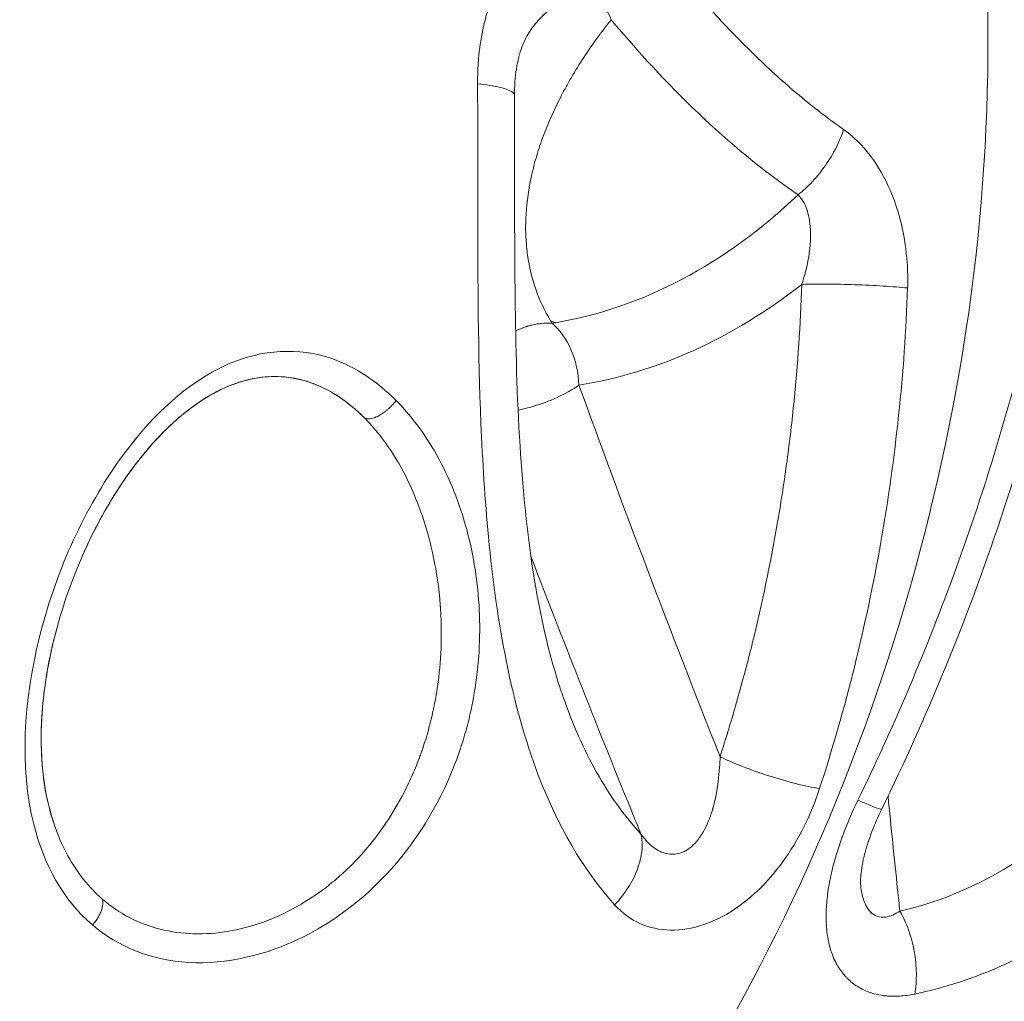
# Model space of a CAD drawing. Units: millimetres. Extents: x -1996 to 7191, y -3514 to 5265.
# Drawn here: x 295 to 332, y 762 to 799 of the extents above; entities that cross this region are included whole.
import ezdxf

# ---------------------------------------------------------------- set-up
doc = ezdxf.new("R2010")
doc.units = ezdxf.units.MM
doc.header["$LTSCALE"] = 1000
doc.layers.add('1 EQUIPMENT', color=7, linetype='Continuous', lineweight=18)

# ---------------------------------------------------------------- blocks, each defined once
blk = doc.blocks.new('DGSS 103')
at = {"layer": '1 EQUIPMENT', "color": 0, "linetype": 'Continuous', "lineweight": 13}
blk.add_line((327.93, 787.016), (327.93, 787.016), dxfattribs=at)
at = {"layer": '1 EQUIPMENT', "color": 0, "linetype": 'Continuous', "lineweight": 13, "extrusion": (0, 0, -1)}
for centre, major_axis, ratio, start_param, end_param in [((294.34, 787.205), (-14.895, -50.117), 0.669796, -2.021413, -1.153096), ((319.803, 809.814), (-6.109, -18.078), 0.000002, 0, 0.000009), ((330.72, 807.295), (-2.982, -22.542), 0.000004, -0.000002, 0.000021)]:
    blk.add_ellipse(centre, major_axis=major_axis, ratio=ratio, start_param=start_param, end_param=end_param, dxfattribs=at)
at = {"layer": '1 EQUIPMENT', "color": 0, "linetype": 'Continuous', "lineweight": 13}
for centre, major_axis, ratio, start_param, end_param in [((313.676, 812.361), (-2.857, -24.51), 0.751259, 0.215062, 0.736529), ((321.633, 811.434), (21.635, -16.975), 0.874238, -1.239805, -1.232501), ((622.154, 910.294), (307.979, 121.347), 0.135055, -3.118772, -3.116374), ((313.676, 812.361), (-2.857, -24.51), 0.751259, 0.208189, 0.215062), ((314.055, 785.801), (-0.394, 2.469), 0.645756, -1.750421, -0.636765), ((357.517, 734.586), (50.991, -105.481), 0.157553, -2.150129, -2.004753)]:
    blk.add_ellipse(centre, major_axis=major_axis, ratio=ratio, start_param=start_param, end_param=end_param, dxfattribs=at)
for points, knots in [([(319.221, 801.393), (318.853, 801.845), (318.422, 802.237), (317.737, 802.668), (317.497, 802.789), (316.602, 803.13), (315.933, 803.175), (314.698, 802.89), (314.137, 802.565), (313.225, 801.681), (312.864, 801.145), (312.29, 799.885), (312.091, 799.164), (311.914, 797.921), (311.882, 797.427), (311.885, 796.934)], [0, 0, 0, 0, 0.132123, 0.132123, 0.198621, 0.198621, 0.376911, 0.376911, 0.554288, 0.554288, 0.718486, 0.718486, 0.891726, 0.891726, 1, 1, 1, 1]), ([(325.642, 795.215), (325.08, 795.61), (324.522, 796.039), (323.418, 796.961), (322.873, 797.453), (322.337, 797.971), (321.801, 798.49), (321.271, 799.038), (320.231, 800.182), (319.72, 800.778), (319.221, 801.393)], [0, 0, 0, 0, 0.25, 0.25, 0.5, 0.5, 0.5, 0.75, 0.75, 1, 1, 1, 1]), ([(316.907, 799.342), (316.859, 799.47), (316.801, 799.585), (316.733, 799.687), (316.699, 799.737), (316.663, 799.785), (316.623, 799.829), (316.604, 799.851), (316.584, 799.872), (316.563, 799.892), (316.542, 799.912), (316.519, 799.932), (316.499, 799.949), (316.489, 799.957), (316.479, 799.965), (316.469, 799.973), (316.395, 800.03), (316.313, 800.077), (316.224, 800.114), (316.204, 800.122), (316.183, 800.13), (316.162, 800.137), (316.131, 800.147), (316.099, 800.156), (316.066, 800.164), (316.018, 800.175), (315.969, 800.183), (315.918, 800.188), (315.911, 800.189), (315.902, 800.19), (315.896, 800.19), (315.705, 800.206), (315.488, 800.178), (315.255, 800.093), (315.234, 800.085), (315.213, 800.077), (315.192, 800.069), (314.981, 799.983), (314.757, 799.851), (314.532, 799.664), (314.528, 799.661), (314.523, 799.657), (314.52, 799.654), (314.428, 799.577), (314.336, 799.491), (314.244, 799.396), (314.122, 799.269), (314.002, 799.125), (313.885, 798.965)], [0, 0, 0, 0, 0.0625, 0.0625, 0.0625, 0.09375, 0.09375, 0.09375, 0.109375, 0.109375, 0.109375, 0.125, 0.125, 0.125, 0.132444, 0.132444, 0.132444, 0.1875, 0.1875, 0.1875, 0.2001756, 0.2001756, 0.2001756, 0.21875, 0.21875, 0.21875, 0.2460938, 0.2460938, 0.2460938, 0.25, 0.25, 0.25, 0.375, 0.375, 0.375, 0.3860789, 0.3860789, 0.3860789, 0.4980469, 0.4980469, 0.4980469, 0.5, 0.5, 0.5, 0.5651894, 0.5651894, 0.5651894, 0.6516081, 0.6516081, 0.6516081, 0.6516081]), ([(316.907, 799.342), (316.505, 798.838), (316.143, 798.336), (315.817, 797.832), (315.654, 797.581), (315.5, 797.329), (315.355, 797.077), (315.283, 796.951), (315.213, 796.825), (315.145, 796.698), (315.111, 796.635), (315.077, 796.572), (315.044, 796.509), (315.012, 796.445), (314.98, 796.383), (314.947, 796.319), (314.689, 795.805), (314.471, 795.299), (314.293, 794.799), (314.204, 794.548), (314.125, 794.299), (314.055, 794.051), (313.986, 793.802), (313.926, 793.554), (313.876, 793.307), (313.776, 792.815), (313.716, 792.336), (313.698, 791.868), (313.688, 791.634), (313.689, 791.402), (313.7, 791.173), (313.706, 791.058), (313.714, 790.944), (313.725, 790.831), (313.73, 790.774), (313.736, 790.717), (313.743, 790.661), (313.75, 790.604), (313.757, 790.547), (313.765, 790.492), (313.891, 789.607), (314.173, 788.786), (314.629, 788.029)], [0, 0, 0, 0, 0.125, 0.125, 0.125, 0.1875, 0.1875, 0.1875, 0.21875, 0.21875, 0.21875, 0.234375, 0.234375, 0.234375, 0.25, 0.25, 0.25, 0.375, 0.375, 0.375, 0.4375, 0.4375, 0.4375, 0.5, 0.5, 0.5, 0.625, 0.625, 0.625, 0.6875, 0.6875, 0.6875, 0.71875, 0.71875, 0.71875, 0.734375, 0.734375, 0.734375, 0.75, 0.75, 0.75, 1, 1, 1, 1]), ([(323.928, 792.762), (322.599, 793.674), (321.345, 794.72), (320.173, 795.836), (319.002, 796.951), (317.913, 798.137), (316.907, 799.342)], [0, 0, 0, 0, 0.5, 0.5, 0.5, 1, 1, 1, 1]), ([(313.885, 798.965), (313.783, 798.825), (313.676, 798.632), (313.495, 798.173), (313.419, 797.905), (313.307, 797.305), (313.275, 796.962), (313.27, 796.575), (313.27, 796.538), (313.27, 796.501)], [0, 0, 0, 0, 1.017, 1.017, 2.005829, 2.005829, 3.095567, 3.095567, 3.211091, 3.211091, 3.211091, 3.211091]), ([(311.885, 796.934), (312.215, 796.899), (312.503, 796.852), (312.728, 796.797), (312.953, 796.742), (313.114, 796.68), (313.199, 796.613), (313.246, 796.577), (313.27, 796.539), (313.27, 796.501)], [0, 0, 0, 0, 0.25, 0.25, 0.25, 0.5, 0.5, 0.5, 0.6392309, 0.6392309, 0.6392309, 0.6392309]), ([(311.885, 796.934), (311.893, 795.363), (311.89, 793.773), (311.891, 792.178), (311.893, 789.513), (311.904, 786.833), (312.012, 784.187), (312.072, 782.738), (312.16, 781.304), (312.294, 779.907), (312.449, 778.296), (312.666, 776.708), (312.972, 775.2), (313.277, 773.691), (313.671, 772.264), (314.167, 770.961), (314.887, 769.07), (315.849, 767.4), (317.036, 766.085)], [0, 0, 0, 0, 0.138421, 0.138421, 0.138421, 0.369663, 0.369663, 0.369663, 0.496314, 0.496314, 0.496314, 0.642234, 0.642234, 0.642234, 0.788157, 0.788157, 0.788157, 1, 1, 1, 1]), ([(313.27, 796.501), (313.27, 796.438), (313.271, 796.376), (313.272, 796.127), (313.272, 795.939), (313.274, 795.189), (313.275, 794.625), (313.276, 792.36), (313.275, 790.644), (313.317, 787.054), (313.366, 785.166), (313.584, 781.68), (313.742, 780.057), (314.2, 777.16), (314.485, 775.854), (314.887, 774.545), (314.923, 774.431), (314.959, 774.319)], [0, 0, 0, 0, 0.189783, 0.189783, 0.759143, 0.759143, 2.467492, 2.467492, 7.601671, 7.601671, 13.241441, 13.241441, 18.270253, 18.270253, 22.705669, 22.705669, 23.131748, 23.131748, 23.131748, 23.131748]), ([(325.642, 795.215), (325.568, 794.989), (325.472, 794.758), (325.356, 794.53), (325.24, 794.303), (325.105, 794.078), (324.956, 793.864), (324.806, 793.65), (324.642, 793.447), (324.469, 793.261), (324.296, 793.075), (324.113, 792.907), (323.928, 792.762)], [0, 0, 0, 0, 0.25, 0.25, 0.25, 0.5, 0.5, 0.5, 0.75, 0.75, 0.75, 1, 1, 1, 1]), ([(328.047, 789.263), (328.055, 789.499), (328.055, 789.737), (328.017, 790.644), (327.916, 791.309), (327.593, 792.474), (327.393, 792.983), (326.902, 793.898), (326.617, 794.304), (326.088, 794.865), (325.869, 795.055), (325.642, 795.215)], [0, 0, 0, 0, 0.10176, 0.10176, 0.388021, 0.388021, 0.626726, 0.626726, 0.856433, 0.856433, 1, 1, 1, 1]), ([(324.07, 789.395), (324.118, 789.54), (324.157, 789.674), (324.191, 789.798), (324.205, 789.852), (324.218, 789.904), (324.23, 789.953), (324.269, 790.114), (324.297, 790.254), (324.318, 790.374), (324.318, 790.378), (324.319, 790.38), (324.32, 790.386), (324.351, 790.571), (324.372, 790.744), (324.384, 790.903), (324.384, 790.909), (324.385, 790.915), (324.385, 790.921), (324.395, 791.068), (324.399, 791.203), (324.396, 791.326), (324.396, 791.33), (324.396, 791.333), (324.396, 791.339), (324.393, 791.499), (324.38, 791.647), (324.36, 791.782), (324.359, 791.786), (324.359, 791.791), (324.358, 791.795), (324.338, 791.925), (324.311, 792.043), (324.279, 792.148), (324.277, 792.155), (324.275, 792.161), (324.272, 792.169), (324.238, 792.276), (324.199, 792.372), (324.153, 792.458), (324.088, 792.581), (324.012, 792.682), (323.928, 792.762)], [0, 0, 0, 0, 0.087356, 0.087356, 0.087356, 0.125, 0.125, 0.125, 0.246094, 0.246094, 0.246094, 0.25, 0.25, 0.25, 0.375, 0.375, 0.375, 0.379832, 0.379832, 0.379832, 0.496094, 0.496094, 0.496094, 0.5, 0.5, 0.5, 0.621014, 0.621014, 0.621014, 0.625, 0.625, 0.625, 0.742187, 0.742187, 0.742187, 0.75, 0.75, 0.75, 0.853017, 0.853017, 0.853017, 1, 1, 1, 1]), ([(324.07, 789.395), (322.773, 788.381), (321.419, 787.555), (320.007, 786.917), (318.595, 786.279), (317.158, 785.843), (315.694, 785.61)], [0, 0, 0, 0, 0.5, 0.5, 0.5, 1, 1, 1, 1]), ([(320.998, 771.647), (321.226, 772.354), (321.442, 773.066), (321.645, 773.784), (321.747, 774.143), (321.846, 774.504), (321.942, 774.866), (322.038, 775.228), (322.13, 775.59), (322.22, 775.956), (322.581, 777.421), (322.89, 778.9), (323.147, 780.388), (323.276, 781.132), (323.392, 781.879), (323.495, 782.629), (323.546, 783.004), (323.595, 783.379), (323.64, 783.756), (323.685, 784.132), (323.727, 784.511), (323.765, 784.887), (323.919, 786.39), (324.02, 787.893), (324.07, 789.395)], [0, 0, 0, 0, 0.125, 0.125, 0.125, 0.1875, 0.1875, 0.1875, 0.25, 0.25, 0.25, 0.5, 0.5, 0.5, 0.625, 0.625, 0.625, 0.6875, 0.6875, 0.6875, 0.75, 0.75, 0.75, 1, 1, 1, 1]), ([(324.737, 770.448), (325.709, 773.438), (326.485, 776.552), (327.597, 782.877), (327.933, 786.087), (328.047, 789.263)], [0.0000001, 0.0000001, 0.0000001, 0.0000001, 0.5, 0.5, 1, 1, 1, 1]), ([(314.686, 787.937), (314.546, 787.945), (314.417, 787.94), (314.299, 787.929), (314.24, 787.923), (314.184, 787.916), (314.13, 787.908), (314.103, 787.904), (314.077, 787.899), (314.05, 787.894), (314.024, 787.889), (313.997, 787.884), (313.973, 787.878), (313.924, 787.867), (313.877, 787.856), (313.83, 787.843), (313.807, 787.837), (313.784, 787.83), (313.761, 787.823), (313.749, 787.82), (313.737, 787.816), (313.726, 787.813), (313.72, 787.811), (313.714, 787.809), (313.708, 787.807), (313.702, 787.805), (313.697, 787.804), (313.69, 787.801), (313.575, 787.764), (313.466, 787.722), (313.347, 787.666)], [0, 0, 0, 0, 0.25, 0.25, 0.25, 0.375, 0.375, 0.375, 0.4375, 0.4375, 0.4375, 0.5, 0.5, 0.5, 0.625, 0.625, 0.625, 0.6875, 0.6875, 0.6875, 0.71875, 0.71875, 0.71875, 0.734375, 0.734375, 0.734375, 0.75, 0.75, 0.75, 1, 1, 1, 1]), ([(326.18, 770.019), (327.439, 772.608), (328.654, 775.42), (330.857, 781.419), (331.844, 784.605), (332.642, 787.897)], [0, 0, 0, 0, 0.5, 0.5, 1, 1, 1, 1]), ([(342.102, 787.512), (341.977, 786.137), (341.784, 784.767), (341.517, 783.419), (341.07, 781.168), (340.417, 778.979), (339.525, 776.926), (339.037, 775.802), (338.479, 774.723), (337.854, 773.71), (337.133, 772.544), (336.311, 771.448), (335.407, 770.473), (334.504, 769.497), (333.519, 768.644), (332.489, 767.942), (330.993, 766.923), (329.361, 766.207), (327.756, 765.849)], [0, 0, 0, 0, 0.138421, 0.138421, 0.138421, 0.3696629, 0.3696629, 0.3696629, 0.4963136, 0.4963136, 0.4963136, 0.6422343, 0.6422343, 0.6422343, 0.7881567, 0.7881567, 0.7881567, 1, 1, 1, 1]), ([(333.432, 787.119), (332.934, 785.093), (332.351, 783.057), (331.019, 778.985), (330.265, 776.943), (328.707, 773.157), (327.918, 771.401), (327.075, 769.679)], [0, 0, 0, 0, 6.463514, 6.463514, 13.003787, 13.003787, 18.761098, 18.761098, 18.761098, 18.761098]), ([(308.822, 785.035), (308.127, 785.735), (307.308, 786.295), (306.402, 786.608), (305.163, 787.037), (303.779, 786.951), (302.526, 786.405), (300.89, 785.691), (299.486, 784.303), (298.368, 782.71), (296.992, 780.751), (295.999, 778.462), (295.421, 776.14), (294.819, 773.724), (294.677, 771.246), (295.203, 769.116), (295.579, 767.593), (296.321, 766.248), (297.407, 765.326)], [0, 0, 0, 0, 0.097304, 0.097304, 0.097304, 0.230502, 0.230502, 0.230502, 0.404374, 0.404374, 0.404374, 0.618247, 0.618247, 0.618247, 0.840791, 0.840791, 0.840791, 1, 1, 1, 1]), ([(346.212, 786.732), (346.11, 786.001), (345.993, 785.295), (345.865, 784.618), (345.8, 784.279), (345.733, 783.947), (345.663, 783.622), (345.628, 783.46), (345.592, 783.299), (345.556, 783.141), (345.538, 783.061), (345.519, 782.982), (345.501, 782.904), (345.492, 782.864), (345.482, 782.825), (345.473, 782.786), (345.468, 782.767), (345.464, 782.747), (345.459, 782.728), (345.457, 782.718), (345.454, 782.708), (345.452, 782.699), (345.45, 782.689), (345.448, 782.681), (345.445, 782.669), (345.41, 782.524), (345.374, 782.38), (345.338, 782.237), (345.196, 781.677), (345.045, 781.133), (344.886, 780.606), (344.787, 780.276), (344.684, 779.951), (344.579, 779.634), (344.527, 779.475), (344.473, 779.318), (344.419, 779.163), (344.392, 779.085), (344.365, 779.008), (344.338, 778.931), (344.325, 778.893), (344.311, 778.855), (344.297, 778.816), (344.29, 778.797), (344.283, 778.778), (344.277, 778.759), (344.273, 778.75), (344.27, 778.74), (344.266, 778.731), (344.263, 778.721), (344.26, 778.713), (344.256, 778.702), (343.785, 777.403), (343.259, 776.192), (342.694, 775.069), (342.636, 774.955), (342.578, 774.842), (342.52, 774.73), (342.204, 774.122), (341.877, 773.541), (341.541, 772.987), (341.372, 772.71), (341.202, 772.439), (341.029, 772.175), (340.943, 772.043), (340.856, 771.913), (340.769, 771.784), (340.726, 771.72), (340.682, 771.656), (340.638, 771.593), (340.617, 771.562), (340.596, 771.532), (340.575, 771.502), (340.563, 771.485), (340.551, 771.468), (340.539, 771.451), (340.534, 771.443), (340.528, 771.435), (340.523, 771.427), (340.517, 771.419), (340.513, 771.413), (340.506, 771.404), (339.658, 770.199), (338.759, 769.129), (337.828, 768.185), (337.732, 768.088), (337.636, 767.993), (337.54, 767.898), (337.167, 767.533), (336.79, 767.189), (336.408, 766.863), (336.282, 766.755), (336.155, 766.648), (336.027, 766.545), (335.913, 766.451), (335.798, 766.36), (335.684, 766.27), (335.562, 766.175), (335.44, 766.082), (335.318, 765.99), (335.257, 765.945), (335.196, 765.899), (335.134, 765.855), (335.104, 765.832), (335.073, 765.81), (335.042, 765.788), (335.031, 765.779), (335.019, 765.771), (335.007, 765.762), (335.003, 765.76), (335, 765.757), (334.996, 765.755), (334.981, 765.744), (334.967, 765.734), (334.95, 765.722), (334.629, 765.493), (334.306, 765.276), (333.983, 765.072), (333.768, 764.937), (333.552, 764.807), (333.335, 764.682), (333.064, 764.526), (332.792, 764.379), (332.519, 764.239), (332.383, 764.169), (332.246, 764.102), (332.109, 764.036), (332.041, 764.003), (331.972, 763.971), (331.904, 763.939), (331.87, 763.923), (331.835, 763.907), (331.801, 763.892), (331.767, 763.876), (331.734, 763.861), (331.698, 763.845), (330.554, 763.33), (329.427, 762.964), (328.318, 762.732)], [0, 0, 0, 0, 0.0625, 0.0625, 0.0625, 0.09375, 0.09375, 0.09375, 0.109375, 0.109375, 0.109375, 0.1171875, 0.1171875, 0.1171875, 0.1210938, 0.1210938, 0.1210938, 0.1230469, 0.1230469, 0.1230469, 0.1240234, 0.1240234, 0.1240234, 0.125, 0.125, 0.125, 0.1377032, 0.1377032, 0.1377032, 0.1875, 0.1875, 0.1875, 0.21875, 0.21875, 0.21875, 0.234375, 0.234375, 0.234375, 0.2421875, 0.2421875, 0.2421875, 0.2460937, 0.2460937, 0.2460937, 0.2480469, 0.2480469, 0.2480469, 0.2490234, 0.2490234, 0.2490234, 0.25, 0.25, 0.25, 0.3634743, 0.3634743, 0.3634743, 0.375, 0.375, 0.375, 0.4375, 0.4375, 0.4375, 0.46875, 0.46875, 0.46875, 0.484375, 0.484375, 0.484375, 0.4921875, 0.4921875, 0.4921875, 0.495937, 0.495937, 0.495937, 0.4980469, 0.4980469, 0.4980469, 0.4990234, 0.4990234, 0.4990234, 0.5, 0.5, 0.5, 0.625, 0.625, 0.625, 0.6378297, 0.6378297, 0.6378297, 0.6875, 0.6875, 0.6875, 0.7039819, 0.7039819, 0.7039819, 0.71875, 0.71875, 0.71875, 0.734375, 0.734375, 0.734375, 0.7421875, 0.7421875, 0.7421875, 0.7460938, 0.7460938, 0.7460938, 0.747593, 0.747593, 0.747593, 0.7480469, 0.7480469, 0.7480469, 0.75, 0.75, 0.75, 0.7875587, 0.7875587, 0.7875587, 0.8125, 0.8125, 0.8125, 0.84375, 0.84375, 0.84375, 0.859375, 0.859375, 0.859375, 0.8671875, 0.8671875, 0.8671875, 0.8710937, 0.8710937, 0.8710937, 0.875, 0.875, 0.875, 1, 1, 1, 1]), ([(307.608, 784.406), (307.608, 784.406), (307.608, 784.406), (307.608, 784.407), (307.608, 784.407), (307.605, 784.41), (307.603, 784.412), (307.589, 784.426), (307.577, 784.437), (307.439, 784.572), (307.309, 784.689), (306.947, 784.99), (306.706, 785.161), (305.996, 785.583), (305.496, 785.778), (304.431, 785.972), (303.848, 785.952), (302.927, 785.733), (302.576, 785.605), (301.411, 785.042), (300.629, 784.422), (299.203, 782.933), (298.547, 782.024), (297.428, 780.112), (296.954, 779.09), (296.213, 777.064), (295.932, 776.047), (295.576, 774.122), (295.484, 773.199), (295.484, 771.8), (295.541, 770.936), (295.782, 769.645), (296.042, 768.933), (295.975, 769.099)], [0.000965, 0.000965, 0.000965, 0.000965, 0.001029, 0.001029, 0.0024, 0.0024, 0.013373, 0.013373, 0.070056, 0.070056, 0.67506, 0.67506, 1.708169, 1.708169, 3.61247, 3.61247, 5.665486, 5.665486, 6.938139, 6.938139, 10.023756, 10.023756, 13.369899, 13.369899, 16.700529, 16.700529, 19.858442, 19.858442, 22.739317, 22.739317, 24.405072, 24.405072, 26.070826, 26.070826, 26.070826, 26.070826]), ([(307.608, 784.406), (307.056, 784.955), (306.41, 785.404), (305.105, 785.899), (304.435, 785.986), (303.239, 785.84), (302.7, 785.67), (301.655, 785.153), (301.14, 784.798), (300.071, 783.881), (299.524, 783.281), (298.467, 781.892), (297.964, 781.077), (297.29, 779.77), (297.07, 779.294), (296.87, 778.812)], [0, 0, 0, 0, 2.67253, 2.67253, 5.060012, 5.060012, 6.979442, 6.979442, 8.978093, 8.978093, 11.461024, 11.461024, 14.316597, 14.316597, 15.879848, 15.879848, 15.879848, 15.879848]), ([(297.407, 765.326), (298.382, 764.498), (300.906, 763.496), (305.472, 764.53), (309.297, 767.695), (310.937, 770.851), (311.523, 772.883), (311.757, 773.914), (312.013, 775.727), (311.956, 778.336), (311.238, 781.318), (310.102, 783.562), (309.163, 784.692), (308.822, 785.035)], [0, 0, 0, 0, 0.142857, 0.285714, 0.428571, 0.571429, 0.595238, 0.619048, 0.666667, 0.761905, 0.857143, 0.952381, 1, 1, 1, 1]), ([(307.608, 784.406), (307.617, 784.398), (307.627, 784.39), (307.638, 784.382), (307.657, 784.37), (307.68, 784.359), (307.707, 784.352), (307.753, 784.34), (307.811, 784.337), (307.885, 784.351), (307.959, 784.365), (308.048, 784.396), (308.15, 784.449), (308.201, 784.475), (308.255, 784.507), (308.311, 784.545), (308.33, 784.558), (308.349, 784.571), (308.368, 784.585), (308.377, 784.592), (308.387, 784.599), (308.397, 784.607), (308.411, 784.618), (308.426, 784.629), (308.44, 784.641), (308.455, 784.652), (308.468, 784.664), (308.484, 784.677), (308.516, 784.704), (308.546, 784.731), (308.575, 784.759), (308.604, 784.786), (308.631, 784.813), (308.659, 784.842), (308.673, 784.857), (308.687, 784.872), (308.701, 784.888), (308.715, 784.903), (308.731, 784.921), (308.743, 784.936), (308.768, 784.965), (308.795, 784.998), (308.822, 785.035)], [0.377449, 0.377449, 0.377449, 0.377449, 0.4231494, 0.4231494, 0.4231494, 0.5, 0.5, 0.5, 0.625, 0.625, 0.625, 0.75, 0.75, 0.75, 0.8125, 0.8125, 0.8125, 0.8332066, 0.8332066, 0.8332066, 0.84375, 0.84375, 0.84375, 0.859375, 0.859375, 0.859375, 0.875, 0.875, 0.875, 0.90625, 0.90625, 0.90625, 0.9375, 0.9375, 0.9375, 0.953125, 0.953125, 0.953125, 0.96875, 0.96875, 0.96875, 1, 1, 1, 1]), ([(313.409, 784.674), (313.574, 784.706), (313.773, 784.752), (314.263, 784.899), (314.564, 785.006), (314.876, 785.15)], [0.0557312, 0.0557312, 0.0557312, 0.0557312, 0.5, 0.5, 1, 1, 1, 1]), ([(309.639, 781.157), (309.283, 782.092), (308.803, 782.978), (308.019, 783.971), (307.82, 784.196), (307.608, 784.406)], [0, 0, 0, 0, 3.251693, 3.251693, 4.274929, 4.274929, 4.274929, 4.274929]), ([(302.536, 765.091), (303.306, 765.222), (304.086, 765.486), (305.213, 766.072), (305.582, 766.298), (306.118, 766.682), (306.293, 766.817), (306.552, 767.031), (306.68, 767.141), (306.827, 767.273), (306.9, 767.341), (306.931, 767.37), (306.951, 767.389), (306.963, 767.4), (307.565, 767.973), (308.123, 768.645), (308.858, 769.804), (309.086, 770.215), (309.396, 770.866), (309.494, 771.089), (309.632, 771.432), (309.699, 771.606), (309.773, 771.812), (309.81, 771.916), (309.827, 771.968), (309.836, 771.994), (309.84, 772.005), (309.842, 772.013), (309.844, 772.018), (310.053, 772.642), (310.25, 773.401), (310.443, 774.738), (310.49, 775.216), (310.521, 775.98), (310.524, 776.242), (310.518, 776.646), (310.512, 776.851), (310.499, 777.094), (310.491, 777.217), (310.487, 777.279), (310.485, 777.305), (310.483, 777.323), (310.483, 777.33), (310.432, 777.996), (310.343, 778.592), (310.12, 779.666), (309.987, 780.144), (309.78, 780.777), (309.71, 780.974), (309.64, 781.158)], [0, 0, 0, 0, 0.125, 0.125, 0.1875, 0.1875, 0.21875, 0.21875, 0.234375, 0.2421875, 0.2460937, 0.2480469, 0.2480469, 0.25, 0.25, 0.375, 0.375, 0.4375, 0.4375, 0.46875, 0.46875, 0.484375, 0.4921875, 0.4960937, 0.4980469, 0.4990234, 0.4995117, 0.4995117, 0.5, 0.5, 0.625, 0.625, 0.6875, 0.6875, 0.71875, 0.71875, 0.734375, 0.7421875, 0.7460937, 0.7480469, 0.7490234, 0.7490234, 0.75, 0.75, 0.8125, 0.8125, 0.875, 0.875, 0.9063308, 0.9063308, 0.9063308, 0.9063308]), ([(318.026, 768.741), (317.905, 769.037), (317.784, 769.332), (317.665, 769.626), (316.31, 772.952), (315.051, 776.141), (313.886, 779.188)], [0, 0, 0, 0, 0.051149, 0.051149, 0.051149, 0.6304841, 0.6304841, 0.6304841, 0.6304841]), ([(296.007, 776.224), (295.822, 775.501), (295.682, 774.773), (295.466, 773.01), (295.446, 771.969), (295.607, 770.552), (295.685, 770.116), (295.818, 769.603), (295.845, 769.506), (295.884, 769.374), (295.895, 769.338), (295.915, 769.275), (295.923, 769.249), (295.933, 769.22), (295.934, 769.217), (295.935, 769.214), (295.935, 769.214), (295.935, 769.213), (295.935, 769.213), (295.935, 769.213), (295.935, 769.213), (295.935, 769.213)], [18.619148, 18.619148, 18.619148, 18.619148, 20.882728, 20.882728, 24.179555, 24.179555, 25.703024, 25.703024, 26.063152, 26.063152, 26.198182, 26.198182, 26.299453, 26.299453, 26.308947, 26.308947, 26.311004, 26.311004, 26.311089, 26.311089, 26.311093, 26.311093, 26.311093, 26.311093]), ([(314.959, 774.319), (315.007, 774.173), (315.055, 774.03), (315.46, 772.871), (315.875, 771.927), (316.843, 770.204), (317.397, 769.425), (318.026, 768.741)], [0.7324781, 0.7324781, 0.7324781, 0.7324781, 0.75, 0.75, 0.875, 0.875, 1, 1, 1, 1]), ([(318.026, 768.741), (318.194, 768.507), (318.372, 768.326), (318.555, 768.2), (318.715, 768.09), (318.878, 768.023), (319.04, 767.996), (319.215, 767.966), (319.388, 767.983), (319.555, 768.046), (319.588, 768.058), (319.62, 768.072), (319.652, 768.088), (319.703, 768.113), (319.752, 768.143), (319.801, 768.176), (319.841, 768.204), (319.88, 768.234), (319.919, 768.267), (319.939, 768.283), (319.958, 768.301), (319.977, 768.319), (319.996, 768.336), (320.016, 768.356), (320.034, 768.374), (320.086, 768.428), (320.137, 768.487), (320.186, 768.552), (320.271, 768.664), (320.352, 768.793), (320.428, 768.938), (320.487, 769.052), (320.543, 769.177), (320.595, 769.311), (320.621, 769.378), (320.645, 769.447), (320.669, 769.519), (320.681, 769.555), (320.693, 769.592), (320.704, 769.629), (320.708, 769.643), (320.713, 769.657), (320.717, 769.671), (320.718, 769.675), (320.72, 769.68), (320.721, 769.685), (320.724, 769.694), (320.726, 769.704), (320.729, 769.713), (320.732, 769.723), (320.735, 769.734), (320.737, 769.742), (320.881, 770.255), (320.979, 770.894), (320.998, 771.647)], [0, 0, 0, 0, 0.133756, 0.133756, 0.133756, 0.25, 0.25, 0.25, 0.375, 0.375, 0.375, 0.399331, 0.399331, 0.399331, 0.4375, 0.4375, 0.4375, 0.46875, 0.46875, 0.46875, 0.484375, 0.484375, 0.484375, 0.5, 0.5, 0.5, 0.545855, 0.545855, 0.545855, 0.625, 0.625, 0.625, 0.6875, 0.6875, 0.6875, 0.71875, 0.71875, 0.71875, 0.734375, 0.734375, 0.734375, 0.740215, 0.740215, 0.740215, 0.742187, 0.742187, 0.742187, 0.746094, 0.746094, 0.746094, 0.75, 0.75, 0.75, 1, 1, 1, 1]), ([(317.036, 766.085), (317.308, 765.783), (317.634, 765.539), (318.689, 765.071), (319.538, 765.049), (320.851, 765.498), (321.317, 765.747), (322.343, 766.492), (322.894, 767.062), (323.955, 768.519), (324.422, 769.48), (324.737, 770.448)], [0, 0, 0, 0, 0.141353, 0.141353, 0.402073, 0.402073, 0.543427, 0.543427, 0.73944, 0.73944, 1, 1, 1, 1]), ([(327.756, 765.849), (327.727, 766.117), (327.699, 766.385), (327.545, 767.831), (327.425, 769.003), (327.312, 770.166)], [0, 0, 0, 0, 0.0532829, 0.0532829, 0.2883756, 0.2883756, 0.2883756, 0.2883756]), ([(328.318, 762.732), (328.119, 762.69), (327.927, 762.664), (327.74, 762.653), (327.6, 762.645), (327.464, 762.645), (327.33, 762.653), (327.286, 762.656), (327.243, 762.66), (327.198, 762.665), (327.151, 762.67), (327.105, 762.676), (327.06, 762.683), (326.93, 762.704), (326.806, 762.733), (326.686, 762.772), (326.605, 762.798), (326.526, 762.828), (326.449, 762.862), (326.372, 762.896), (326.299, 762.934), (326.225, 762.977), (326.078, 763.063), (325.944, 763.163), (325.823, 763.278), (325.762, 763.335), (325.704, 763.395), (325.65, 763.46), (325.595, 763.524), (325.543, 763.593), (325.495, 763.664), (325.453, 763.726), (325.414, 763.791), (325.377, 763.858), (325.33, 763.944), (325.288, 764.035), (325.249, 764.13), (325.188, 764.278), (325.138, 764.436), (325.097, 764.606), (325.091, 764.63), (325.085, 764.656), (325.08, 764.679), (325.052, 764.811), (325.029, 764.947), (325.013, 765.088), (325.007, 765.147), (325.001, 765.206), (324.997, 765.266), (324.99, 765.369), (324.985, 765.474), (324.984, 765.582), (324.984, 765.636), (324.984, 765.691), (324.985, 765.746), (324.985, 765.774), (324.986, 765.802), (324.987, 765.83), (324.988, 765.858), (324.989, 765.887), (324.99, 765.914), (325, 766.128), (325.021, 766.348), (325.053, 766.573), (325.069, 766.686), (325.087, 766.8), (325.109, 766.916), (325.119, 766.973), (325.131, 767.032), (325.143, 767.09), (325.147, 767.11), (325.151, 767.131), (325.156, 767.151), (325.158, 767.16), (325.159, 767.169), (325.161, 767.178), (325.168, 767.207), (325.175, 767.239), (325.181, 767.267), (325.231, 767.489), (325.291, 767.715), (325.36, 767.946), (325.421, 768.148), (325.489, 768.353), (325.564, 768.563), (325.574, 768.592), (325.586, 768.624), (325.596, 768.652), (325.762, 769.103), (325.956, 769.559), (326.18, 770.019)], [0, 0, 0, 0, 0.0625, 0.0625, 0.0625, 0.109375, 0.109375, 0.109375, 0.125, 0.125, 0.125, 0.141213, 0.141213, 0.141213, 0.1875, 0.1875, 0.1875, 0.21875, 0.21875, 0.21875, 0.25, 0.25, 0.25, 0.3125, 0.3125, 0.3125, 0.34375, 0.34375, 0.34375, 0.375, 0.375, 0.375, 0.402439, 0.402439, 0.402439, 0.4375, 0.4375, 0.4375, 0.492188, 0.492188, 0.492188, 0.5, 0.5, 0.5, 0.544216, 0.544216, 0.544216, 0.5625, 0.5625, 0.5625, 0.59375, 0.59375, 0.59375, 0.609375, 0.609375, 0.609375, 0.617188, 0.617188, 0.617188, 0.625, 0.625, 0.625, 0.6875, 0.6875, 0.6875, 0.71875, 0.71875, 0.71875, 0.734375, 0.734375, 0.734375, 0.739771, 0.739771, 0.739771, 0.742188, 0.742188, 0.742188, 0.75, 0.75, 0.75, 0.8125, 0.8125, 0.8125, 0.867188, 0.867188, 0.867188, 0.875, 0.875, 0.875, 1, 1, 1, 1]), ([(327.075, 769.679), (327.073, 769.675), (327.066, 769.674), (327.054, 769.675), (327.014, 769.679), (326.916, 769.711), (326.767, 769.77), (326.619, 769.829), (326.419, 769.914), (326.18, 770.019)], [0.4253686, 0.4253686, 0.4253686, 0.4253686, 0.5000002, 0.5000002, 0.5000002, 0.7500001, 0.7500001, 0.7500001, 1, 1, 1, 1]), ([(327.075, 769.679), (326.94, 769.403), (326.816, 769.121), (326.606, 768.576), (326.517, 768.31), (326.394, 767.853), (326.351, 767.657), (326.302, 767.344), (326.289, 767.219), (326.278, 767.03), (326.277, 766.958), (326.281, 766.831), (326.286, 766.775), (326.291, 766.734)], [0, 0, 0, 0, 0.922835, 0.922835, 1.789384, 1.789384, 2.457761, 2.457761, 2.936647, 2.936647, 3.269914, 3.269914, 3.617511, 3.617511, 3.617511, 3.617511]), ([(327.756, 765.849), (327.575, 765.726), (327.396, 765.647), (327.228, 765.623), (327.108, 765.606), (326.994, 765.616), (326.89, 765.656), (326.725, 765.719), (326.586, 765.855), (326.482, 766.058), (326.437, 766.148), (326.398, 766.251), (326.366, 766.364), (326.334, 766.478), (326.309, 766.602), (326.291, 766.734)], [0, 0, 0, 0, 0.1413533, 0.1413533, 0.1413533, 0.2420664, 0.2420664, 0.2420664, 0.402073, 0.402073, 0.402073, 0.4723927, 0.4723927, 0.4723927, 0.5427107, 0.5427107, 0.5427107, 0.5427107]), ([(297.407, 765.326), (297.491, 765.415), (297.56, 765.507), (297.613, 765.595), (297.64, 765.638), (297.663, 765.681), (297.683, 765.722), (297.711, 765.781), (297.733, 765.836), (297.749, 765.886), (297.767, 765.939), (297.779, 765.987), (297.786, 766.03), (297.791, 766.055), (297.794, 766.078), (297.796, 766.099), (297.801, 766.147), (297.801, 766.185), (297.8, 766.215), (297.797, 766.258), (297.793, 766.282), (297.79, 766.293)], [0, 0, 0, 0, 0.166436, 0.166436, 0.166436, 0.25, 0.25, 0.25, 0.370819, 0.370819, 0.370819, 0.5, 0.5, 0.5, 0.575681, 0.575681, 0.575681, 0.75, 0.75, 0.75, 1, 1, 1, 1]), ([(297.791, 766.291), (298.416, 765.75), (299.152, 765.371), (300.764, 764.964), (301.641, 764.937), (302.536, 765.091)], [0.0002118, 0.0002118, 0.0002118, 0.0002118, 0.5, 0.5, 1, 1, 1, 1])]:
    blk.add_open_spline(points, degree=3, knots=knots, dxfattribs=at)
for points in [[(324.07, 789.395), (324.343, 789.404), (324.977, 789.41), (326.066, 789.389), (327.151, 789.338), (327.778, 789.289), (328.047, 789.263)], [(313.347, 787.666), (313.336, 787.661), (313.325, 787.656), (313.315, 787.651)], [(311.944, 786.349), (311.944, 786.349), (311.944, 786.348), (311.944, 786.348)], [(314.876, 785.15), (315.18, 785.288), (315.461, 785.444), (315.694, 785.61)], [(311.993, 784.689), (311.993, 784.689), (311.993, 784.689), (311.993, 784.689)], [(327.726, 784.631), (327.726, 784.631), (327.725, 784.631), (327.725, 784.631)], [(327.192, 780.605), (327.192, 780.605), (327.192, 780.605), (327.192, 780.605)], [(326.652, 777.683), (326.652, 777.683), (326.652, 777.683), (326.652, 777.683)], [(324.737, 770.448), (324.47, 770.493), (323.86, 770.623), (322.833, 770.918), (321.823, 771.276), (321.245, 771.527), (320.998, 771.647)], [(295.934, 769.214), (296.088, 768.743), (296.275, 768.312), (296.488, 767.924)], [(317.036, 766.085), (317.227, 766.286), (317.569, 766.722), (317.923, 767.424), (318.091, 768.121), (318.069, 768.547), (318.026, 768.741)], [(296.488, 767.924), (296.842, 767.279), (297.281, 766.731), (297.79, 766.292)], [(328.318, 762.732), (328.36, 762.977), (328.398, 763.503), (328.317, 764.335), (328.103, 765.146), (327.882, 765.63), (327.756, 765.849)]]:
    blk.add_open_spline(points, degree=3, dxfattribs=at)

msp = doc.modelspace()

# ---------------------------------------------------------------- block references
at = {"layer": '1 EQUIPMENT'}
msp.add_blockref('DGSS 103', (0, 0), dxfattribs=at)

doc.saveas('drawing.dxf')
